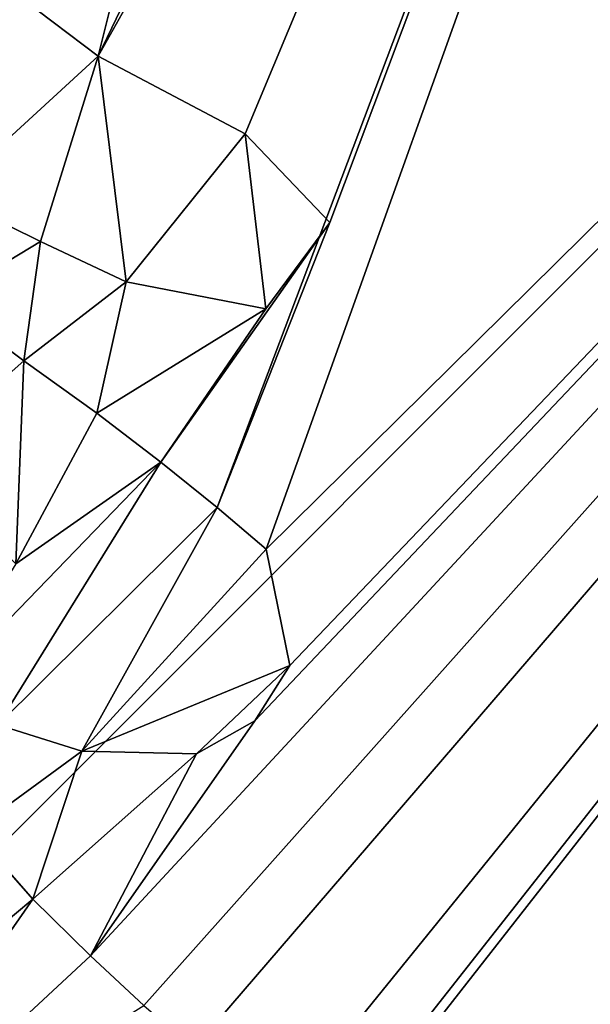
# Model space of a CAD drawing. Units: millimetres. Extents: x -92 to 92, y -92 to 92.
# Drawn here: x -33 to -31, y 4 to 7 of the extents above; entities that cross this region are included whole.
import ezdxf

# ---------------------------------------------------------------- set-up
doc = ezdxf.new("R2010")
doc.units = ezdxf.units.MM
doc.header["$LTSCALE"] = 41.718519
for name, color, linetype in [('1', 7, 'CONTINUOUS'), ('16', 7, 'CONTINUOUS'), ('647', 7, 'CONTINUOUS'), ('648', 7, 'CONTINUOUS'), ('649', 7, 'CONTINUOUS'), ('661', 7, 'CONTINUOUS'), ('662', 7, 'CONTINUOUS')]:
    doc.layers.add(name, color=color, linetype=linetype)

msp = doc.modelspace()

# ---------------------------------------------------------------- linework, layer by layer
at = {"layer": '1', "linetype": 'Continuous'}
for points in [[(92.5, -82.5137, 54), (-92.5, -82.5137, 54), (-92.5, 82.5137, 54), (92.5, -82.5137, 54)], [(92.5, 82.5137, 54), (92.5, -82.5137, 54), (-92.5, 82.5137, 54), (92.5, 82.5137, 54)]]:
    msp.add_3dface(points, dxfattribs=at)
at = {"layer": '16', "color": 7, "linetype": 'Continuous'}
for points in [[(-31.9662, 6.4371, 110.9313), (-28.4199, 14.9434, 110.3488), (-32.4041, 6.6683, 110.9343), (-31.9662, 6.4371, 110.9313)], [(-32.4041, 6.6683, 110.9343), (-28.4199, 14.9434, 110.3488), (-32.0112, 7.3697, 110.8999), (-32.4041, 6.6683, 110.9343)], [(-31.9036, 5.1979, 110.9661), (-28.4199, 14.9434, 110.3488), (-32.0503, 5.3226, 110.9665), (-31.9036, 5.1979, 110.9661)], [(-32.0503, 5.3226, 110.9665), (-28.4199, 14.9434, 110.3488), (-31.7146, 6.1727, 110.9332), (-32.0503, 5.3226, 110.9665)], [(-31.7146, 6.1727, 110.9332), (-28.4199, 14.9434, 110.3488), (-31.9662, 6.4371, 110.9313), (-31.7146, 6.1727, 110.9332)], [(-24.8263, 12.1953, 110.3488), (-28.4199, 14.9434, 110.3488), (-31.9036, 5.1979, 110.9661), (-24.8263, 12.1953, 110.3488)], [(-32.2688, 3.8365, 111.0063), (-24.8263, 12.1953, 110.3488), (-32.4271, 3.9852, 111.0071), (-32.2688, 3.8365, 111.0063)], [(-32.4271, 3.9852, 111.0071), (-24.8263, 12.1953, 110.3488), (-31.9378, 4.6859, 110.9798), (-32.4271, 3.9852, 111.0071)], [(-32.12, 3.7084, 111.0051), (-24.8263, 12.1953, 110.3488), (-32.2688, 3.8365, 111.0063), (-32.12, 3.7084, 111.0051)], [(-31.8601, 3.5076, 111.0022), (-24.8263, 12.1953, 110.3488), (-32.12, 3.7084, 111.0051), (-31.8601, 3.5076, 111.0022)], [(-22.0763, 8.6144, 110.3488), (-24.8263, 12.1953, 110.3488), (-32.0055, 3.06, 111.0133), (-22.0763, 8.6144, 110.3488)], [(-32.0055, 3.06, 111.0133), (-24.8263, 12.1953, 110.3488), (-31.8278, 3.2358, 111.006), (-32.0055, 3.06, 111.0133)], [(-31.9378, 4.6859, 110.9798), (-24.8263, 12.1953, 110.3488), (-31.833, 4.8508, 110.9731), (-31.9378, 4.6859, 110.9798)], [(-31.833, 4.8508, 110.9731), (-24.8263, 12.1953, 110.3488), (-31.9036, 5.1979, 110.9661), (-31.833, 4.8508, 110.9731)], [(-31.8278, 3.2358, 111.006), (-24.8263, 12.1953, 110.3488), (-31.8601, 3.5076, 111.0022), (-31.8278, 3.2358, 111.006)], [(-32.5077, 0.1475, 111.049), (-22.0763, 8.6144, 110.3488), (-32.61, 0.2603, 111.0512), (-32.5077, 0.1475, 111.049)], [(-32.61, 0.2603, 111.0512), (-22.0763, 8.6144, 110.3488), (-32.1238, 0.4075, 111.0395), (-32.61, 0.2603, 111.0512)], [(-32.4405, 0.0785, 111.0475), (-22.0763, 8.6144, 110.3488), (-32.5077, 0.1475, 111.049), (-32.4405, 0.0785, 111.0475)], [(-32.3883, 1.7414, 111.0386), (-22.0763, 8.6144, 110.3488), (-32.4463, 1.7997, 111.0394), (-32.3883, 1.7414, 111.0386)], [(-32.4463, 1.7997, 111.0394), (-22.0763, 8.6144, 110.3488), (-32.1716, 1.9923, 111.0311), (-32.4463, 1.7997, 111.0394)], [(-32.3588, 0, 111.0456), (-22.0763, 8.6144, 110.3488), (-32.4405, 0.0785, 111.0475), (-32.3588, 0, 111.0456)], [(-32.3192, 1.6782, 111.0376), (-22.0763, 8.6144, 110.3488), (-32.3883, 1.7414, 111.0386), (-32.3192, 1.6782, 111.0376)], [(-26.0581, 0, 110.7974), (-22.0763, 8.6144, 110.3488), (-32.3588, 0, 111.0456), (-26.0581, 0, 110.7974)], [(-32.2662, 1.6332, 111.0367), (-22.0763, 8.6144, 110.3488), (-32.3192, 1.6782, 111.0376), (-32.2662, 1.6332, 111.0367)], [(-32.2084, 1.5835, 111.0357), (-22.0763, 8.6144, 110.3488), (-32.2662, 1.6332, 111.0367), (-32.2084, 1.5835, 111.0357)], [(-32.1478, 1.5259, 111.0347), (-22.0763, 8.6144, 110.3488), (-32.2084, 1.5835, 111.0357), (-32.1478, 1.5259, 111.0347)], [(-32.1716, 1.9923, 111.0311), (-22.0763, 8.6144, 110.3488), (-32.0375, 2.0813, 111.0269), (-32.1716, 1.9923, 111.0311)], [(-32.0075, 2.5972, 111.02), (-22.0763, 8.6144, 110.3488), (-32.162, 2.7834, 111.0213), (-32.0075, 2.5972, 111.02)], [(-32.162, 2.7834, 111.0213), (-22.0763, 8.6144, 110.3488), (-32.0055, 3.06, 111.0133), (-32.162, 2.7834, 111.0213)], [(-32.0841, 1.4593, 111.0336), (-22.0763, 8.6144, 110.3488), (-32.1478, 1.5259, 111.0347), (-32.0841, 1.4593, 111.0336)], [(-32.1238, 0.4075, 111.0395), (-22.0763, 8.6144, 110.3488), (-32.0336, 0.4598, 111.0372), (-32.1238, 0.4075, 111.0395)], [(-32.0155, 1.3839, 111.0324), (-22.0763, 8.6144, 110.3488), (-32.0841, 1.4593, 111.0336), (-32.0155, 1.3839, 111.0324)], [(-32.0375, 2.0813, 111.0269), (-22.0763, 8.6144, 110.3488), (-31.9127, 2.2422, 111.0219), (-32.0375, 2.0813, 111.0269)], [(-32.0336, 0.4598, 111.0372), (-22.0763, 8.6144, 110.3488), (-31.9663, 0.5207, 111.0353), (-32.0336, 0.4598, 111.0372)], [(-31.9396, 1.2997, 111.0311), (-22.0763, 8.6144, 110.3488), (-32.0155, 1.3839, 111.0324), (-31.9396, 1.2997, 111.0311)], [(-31.8942, 2.4207, 111.0194), (-22.0763, 8.6144, 110.3488), (-32.0075, 2.5972, 111.02), (-31.8942, 2.4207, 111.0194)], [(-31.9663, 0.5207, 111.0353), (-22.0763, 8.6144, 110.3488), (-31.9067, 0.5984, 111.0336), (-31.9663, 0.5207, 111.0353)], [(-31.893, 1.2413, 111.0302), (-22.0763, 8.6144, 110.3488), (-31.9396, 1.2997, 111.0311), (-31.893, 1.2413, 111.0302)], [(-31.9127, 2.2422, 111.0219), (-22.0763, 8.6144, 110.3488), (-31.8942, 2.4207, 111.0194), (-31.9127, 2.2422, 111.0219)], [(-31.9067, 0.5984, 111.0336), (-22.0763, 8.6144, 110.3488), (-31.8567, 0.693, 111.032), (-31.9067, 0.5984, 111.0336)], [(-31.8532, 1.1726, 111.0296), (-22.0763, 8.6144, 110.3488), (-31.893, 1.2413, 111.0302), (-31.8532, 1.1726, 111.0296)], [(-31.8567, 0.693, 111.032), (-22.0763, 8.6144, 110.3488), (-31.8237, 0.7955, 111.0307), (-31.8567, 0.693, 111.032)], [(-31.8238, 1.0921, 111.0293), (-22.0763, 8.6144, 110.3488), (-31.8532, 1.1726, 111.0296), (-31.8238, 1.0921, 111.0293)], [(-31.8083, 1.001, 111.0294), (-22.0763, 8.6144, 110.3488), (-31.8238, 1.0921, 111.0293), (-31.8083, 1.001, 111.0294)], [(-31.8237, 0.7955, 111.0307), (-22.0763, 8.6144, 110.3488), (-31.8078, 0.9015, 111.0299), (-31.8237, 0.7955, 111.0307)], [(-31.8078, 0.9015, 111.0299), (-22.0763, 8.6144, 110.3488), (-31.8083, 1.001, 111.0294), (-31.8078, 0.9015, 111.0299)], [(-32.3008, 7.0834, 110.9174), (-32.4041, 6.6683, 110.9343), (-32.0112, 7.3697, 110.8999), (-32.3008, 7.0834, 110.9174)], [(-32.808, 6.974, 110.9327), (-32.4041, 6.6683, 110.9343), (-32.3008, 7.0834, 110.9174), (-32.808, 6.974, 110.9327)], [(-32.8569, 6.2538, 110.9578), (-32.8675, 5.9399, 110.9677), (-32.576, 6.1157, 110.9561), (-32.8569, 6.2538, 110.9578)], [(-32.2181, 5.4578, 110.967), (-32.0503, 5.3226, 110.9665), (-31.7146, 6.1727, 110.9332), (-32.2181, 5.4578, 110.967)], [(-31.9049, 5.915, 110.946), (-32.2181, 5.4578, 110.967), (-31.7146, 6.1727, 110.9332), (-31.9049, 5.915, 110.946)], [(-32.8675, 5.9399, 110.9677), (-32.6264, 5.7595, 110.9679), (-32.576, 6.1157, 110.9561), (-32.8675, 5.9399, 110.9677)], [(-32.576, 6.1157, 110.9561), (-32.6264, 5.7595, 110.9679), (-32.3211, 5.9952, 110.9539), (-32.576, 6.1157, 110.9561)], [(-32.6264, 5.7595, 110.9679), (-32.4083, 5.604, 110.9674), (-32.3211, 5.9952, 110.9539), (-32.6264, 5.7595, 110.9679)], [(-32.3211, 5.9952, 110.9539), (-32.4083, 5.604, 110.9674), (-31.9049, 5.915, 110.946), (-32.3211, 5.9952, 110.9539)], [(-32.4083, 5.604, 110.9674), (-32.2181, 5.4578, 110.967), (-31.9049, 5.915, 110.946), (-32.4083, 5.604, 110.9674)], [(-32.7038, 4.6736, 110.9982), (-32.7785, 4.3581, 111.007), (-32.4537, 4.5952, 110.9945), (-32.7038, 4.6736, 110.9982)], [(-32.1111, 4.5878, 110.9865), (-32.4271, 3.9852, 111.0071), (-31.9378, 4.6859, 110.9798), (-32.1111, 4.5878, 110.9865)], [(-32.7785, 4.3581, 111.007), (-32.5997, 4.1544, 111.0075), (-32.4537, 4.5952, 110.9945), (-32.7785, 4.3581, 111.007)], [(-32.4537, 4.5952, 110.9945), (-32.5997, 4.1544, 111.0075), (-32.1111, 4.5878, 110.9865), (-32.4537, 4.5952, 110.9945)], [(-32.5997, 4.1544, 111.0075), (-32.4271, 3.9852, 111.0071), (-32.1111, 4.5878, 110.9865), (-32.5997, 4.1544, 111.0075)]]:
    msp.add_3dface(points, dxfattribs=at)
at = {"layer": '647', "color": 252, "linetype": 'Continuous', "true_color": 0x8c8c8c}
for points in [[(-32.5997, 4.1544, 111.1075), (-32.7785, 4.3581, 111.007), (-32.7786, 4.3582, 111.1071), (-32.5997, 4.1544, 111.1075)], [(-32.5997, 4.1544, 111.0075), (-32.7785, 4.3581, 111.007), (-32.5997, 4.1544, 111.1075), (-32.5997, 4.1544, 111.0075)], [(-32.4271, 3.9852, 111.0071), (-32.5997, 4.1544, 111.0075), (-32.4272, 3.9852, 111.1071), (-32.4271, 3.9852, 111.0071)], [(-32.4272, 3.9852, 111.1071), (-32.5997, 4.1544, 111.0075), (-32.5997, 4.1544, 111.1075), (-32.4272, 3.9852, 111.1071)], [(-32.2688, 3.8365, 111.1063), (-32.4271, 3.9852, 111.0071), (-32.4272, 3.9852, 111.1071), (-32.2688, 3.8365, 111.1063)], [(-32.2688, 3.8365, 111.0063), (-32.4271, 3.9852, 111.0071), (-32.2688, 3.8365, 111.1063), (-32.2688, 3.8365, 111.0063)]]:
    msp.add_3dface(points, dxfattribs=at)
at = {"layer": '648', "color": 252, "linetype": 'Continuous', "true_color": 0x8c8c8c}
for points in [[(-32.6264, 5.7595, 110.9679), (-32.8675, 5.9399, 110.9677), (-32.6264, 5.7595, 111.068), (-32.6264, 5.7595, 110.9679)], [(-32.6264, 5.7595, 111.068), (-32.8675, 5.9399, 110.9677), (-32.8675, 5.9399, 111.0678), (-32.6264, 5.7595, 111.068)], [(-32.4083, 5.604, 110.9674), (-32.6264, 5.7595, 110.9679), (-32.4083, 5.604, 111.0675), (-32.4083, 5.604, 110.9674)], [(-32.4083, 5.604, 111.0675), (-32.6264, 5.7595, 110.9679), (-32.6264, 5.7595, 111.068), (-32.4083, 5.604, 111.0675)], [(-32.2181, 5.4578, 110.967), (-32.4083, 5.604, 110.9674), (-32.2181, 5.4578, 111.0671), (-32.2181, 5.4578, 110.967)], [(-32.2181, 5.4578, 111.0671), (-32.4083, 5.604, 110.9674), (-32.4083, 5.604, 111.0675), (-32.2181, 5.4578, 111.0671)], [(-32.0503, 5.3226, 110.9665), (-32.2181, 5.4578, 110.967), (-32.0503, 5.3226, 111.0666), (-32.0503, 5.3226, 110.9665)], [(-32.0503, 5.3226, 111.0666), (-32.2181, 5.4578, 110.967), (-32.2181, 5.4578, 111.0671), (-32.0503, 5.3226, 111.0666)], [(-31.9036, 5.1979, 110.9661), (-32.0503, 5.3226, 110.9665), (-31.9036, 5.1979, 111.0662), (-31.9036, 5.1979, 110.9661)], [(-31.9036, 5.1979, 111.0662), (-32.0503, 5.3226, 110.9665), (-32.0503, 5.3226, 111.0666), (-31.9036, 5.1979, 111.0662)], [(-31.833, 4.8508, 110.9731), (-31.9036, 5.1979, 110.9661), (-31.833, 4.8508, 111.0732), (-31.833, 4.8508, 110.9731)], [(-31.833, 4.8508, 111.0732), (-31.9036, 5.1979, 110.9661), (-31.9036, 5.1979, 111.0662), (-31.833, 4.8508, 111.0732)], [(-31.9378, 4.6859, 110.9798), (-31.833, 4.8508, 110.9731), (-31.9378, 4.6859, 111.0799), (-31.9378, 4.6859, 110.9798)], [(-31.9378, 4.6859, 111.0799), (-31.833, 4.8508, 110.9731), (-31.833, 4.8508, 111.0732), (-31.9378, 4.6859, 111.0799)], [(-32.7038, 4.6736, 110.9982), (-32.4537, 4.5952, 110.9945), (-32.7038, 4.6736, 111.0983), (-32.7038, 4.6736, 110.9982)], [(-32.7038, 4.6736, 111.0983), (-32.4537, 4.5952, 110.9945), (-32.4537, 4.5952, 111.0945), (-32.7038, 4.6736, 111.0983)], [(-32.1111, 4.5878, 110.9865), (-31.9378, 4.6859, 110.9798), (-32.1111, 4.5878, 111.0865), (-32.1111, 4.5878, 110.9865)], [(-32.1111, 4.5878, 111.0865), (-31.9378, 4.6859, 110.9798), (-31.9378, 4.6859, 111.0799), (-32.1111, 4.5878, 111.0865)], [(-32.4537, 4.5952, 110.9945), (-32.1111, 4.5878, 110.9865), (-32.4537, 4.5952, 111.0945), (-32.4537, 4.5952, 110.9945)], [(-32.4537, 4.5952, 111.0945), (-32.1111, 4.5878, 110.9865), (-32.1111, 4.5878, 111.0865), (-32.4537, 4.5952, 111.0945)]]:
    msp.add_3dface(points, dxfattribs=at)
at = {"layer": '649', "color": 252, "linetype": 'Continuous', "true_color": 0x8c8c8c}
for points in [[(-32.4041, 6.6683, 110.9343), (-32.808, 6.974, 110.9327), (-32.4041, 6.6683, 111.0344), (-32.4041, 6.6683, 110.9343)], [(-32.4041, 6.6683, 111.0344), (-32.808, 6.974, 110.9327), (-32.808, 6.974, 111.0328), (-32.4041, 6.6683, 111.0344)], [(-31.9662, 6.4371, 110.9313), (-32.4041, 6.6683, 110.9343), (-31.9662, 6.4371, 111.0314), (-31.9662, 6.4371, 110.9313)], [(-31.9662, 6.4371, 111.0314), (-32.4041, 6.6683, 110.9343), (-32.4041, 6.6683, 111.0344), (-31.9662, 6.4371, 111.0314)], [(-31.7146, 6.1727, 110.9332), (-31.9662, 6.4371, 110.9313), (-31.7146, 6.1727, 111.0333), (-31.7146, 6.1727, 110.9332)], [(-31.7146, 6.1727, 111.0333), (-31.9662, 6.4371, 110.9313), (-31.9662, 6.4371, 111.0314), (-31.7146, 6.1727, 111.0333)], [(-32.8569, 6.2538, 110.9578), (-32.576, 6.1157, 110.9561), (-32.8569, 6.2538, 111.0579), (-32.8569, 6.2538, 110.9578)], [(-32.8569, 6.2538, 111.0579), (-32.576, 6.1157, 110.9561), (-32.576, 6.1157, 111.0561), (-32.8569, 6.2538, 111.0579)], [(-31.9049, 5.915, 110.946), (-31.7146, 6.1727, 110.9332), (-31.9049, 5.915, 111.0461), (-31.9049, 5.915, 110.946)], [(-31.9049, 5.915, 111.0461), (-31.7146, 6.1727, 110.9332), (-31.7146, 6.1727, 111.0333), (-31.9049, 5.915, 111.0461)], [(-32.576, 6.1157, 110.9561), (-32.3211, 5.9952, 110.9539), (-32.576, 6.1157, 111.0561), (-32.576, 6.1157, 110.9561)], [(-32.576, 6.1157, 111.0561), (-32.3211, 5.9952, 110.9539), (-32.3211, 5.9952, 111.054), (-32.576, 6.1157, 111.0561)], [(-32.3211, 5.9952, 110.9539), (-31.9049, 5.915, 110.946), (-32.3211, 5.9952, 111.054), (-32.3211, 5.9952, 110.9539)], [(-32.3211, 5.9952, 111.054), (-31.9049, 5.915, 110.946), (-31.9049, 5.915, 111.0461), (-32.3211, 5.9952, 111.054)]]:
    msp.add_3dface(points, dxfattribs=at)
at = {"layer": '661', "color": 252, "linetype": 'Continuous', "true_color": 0x8c8c8c}
for points in [[(-32.8569, 6.2538, 111.0579), (-32.4041, 6.6683, 111.0344), (-32.808, 6.974, 111.0328), (-32.8569, 6.2538, 111.0579)], [(-32.8569, 6.2538, 111.0579), (-32.576, 6.1157, 111.0561), (-32.4041, 6.6683, 111.0344), (-32.8569, 6.2538, 111.0579)], [(-32.576, 6.1157, 111.0561), (-32.3211, 5.9952, 111.054), (-32.4041, 6.6683, 111.0344), (-32.576, 6.1157, 111.0561)], [(-32.3211, 5.9952, 111.054), (-31.9662, 6.4371, 111.0314), (-32.4041, 6.6683, 111.0344), (-32.3211, 5.9952, 111.054)], [(-32.3211, 5.9952, 111.054), (-31.9049, 5.915, 111.0461), (-31.9662, 6.4371, 111.0314), (-32.3211, 5.9952, 111.054)], [(-31.9049, 5.915, 111.0461), (-31.7146, 6.1727, 111.0333), (-31.9662, 6.4371, 111.0314), (-31.9049, 5.915, 111.0461)], [(-32.6264, 5.7595, 111.068), (-32.8675, 5.9399, 111.0678), (-32.9632, 5.4617, 111.0835), (-32.6264, 5.7595, 111.068)], [(-32.6264, 5.7595, 111.068), (-32.9632, 5.4617, 111.0835), (-32.6503, 5.1547, 111.0852), (-32.6264, 5.7595, 111.068)], [(-32.4083, 5.604, 111.0675), (-32.6264, 5.7595, 111.068), (-32.6503, 5.1547, 111.0852), (-32.4083, 5.604, 111.0675)], [(-32.2181, 5.4578, 111.0671), (-32.4083, 5.604, 111.0675), (-32.6503, 5.1547, 111.0852), (-32.2181, 5.4578, 111.0671)], [(-32.8956, 4.7565, 111.1004), (-32.7038, 4.6736, 111.0983), (-32.2181, 5.4578, 111.0671), (-32.8956, 4.7565, 111.1004)], [(-32.8956, 4.7565, 111.1004), (-32.2181, 5.4578, 111.0671), (-32.6503, 5.1547, 111.0852), (-32.8956, 4.7565, 111.1004)], [(-32.7038, 4.6736, 111.0983), (-32.0503, 5.3226, 111.0666), (-32.2181, 5.4578, 111.0671), (-32.7038, 4.6736, 111.0983)], [(-32.7038, 4.6736, 111.0983), (-32.4537, 4.5952, 111.0945), (-32.0503, 5.3226, 111.0666), (-32.7038, 4.6736, 111.0983)], [(-32.4537, 4.5952, 111.0945), (-31.9036, 5.1979, 111.0662), (-32.0503, 5.3226, 111.0666), (-32.4537, 4.5952, 111.0945)], [(-32.4537, 4.5952, 111.0945), (-31.833, 4.8508, 111.0732), (-31.9036, 5.1979, 111.0662), (-32.4537, 4.5952, 111.0945)], [(-32.4537, 4.5952, 111.0945), (-32.1111, 4.5878, 111.0865), (-31.833, 4.8508, 111.0732), (-32.4537, 4.5952, 111.0945)], [(-32.1111, 4.5878, 111.0865), (-31.9378, 4.6859, 111.0799), (-31.833, 4.8508, 111.0732), (-32.1111, 4.5878, 111.0865)], [(-32.5997, 4.1544, 111.1075), (-32.7786, 4.3582, 111.1071), (-33.4748, 3.4216, 111.1391), (-32.5997, 4.1544, 111.1075)], [(-32.5997, 4.1544, 111.1075), (-33.4748, 3.4216, 111.1391), (-33.2449, 3.2248, 111.1382), (-32.5997, 4.1544, 111.1075)], [(-32.4272, 3.9852, 111.1071), (-32.5997, 4.1544, 111.1075), (-33.2449, 3.2248, 111.1382), (-32.4272, 3.9852, 111.1071)], [(-32.2688, 3.8365, 111.1063), (-32.4272, 3.9852, 111.1071), (-33.2449, 3.2248, 111.1382), (-32.2688, 3.8365, 111.1063)]]:
    msp.add_3dface(points, dxfattribs=at)
at = {"layer": '662', "linetype": 'Continuous'}
for points in [[(-37.038, 17.2315, 110.3488), (-37, 0, 111.1), (-28.4199, 14.9434, 110.3488), (-37.038, 17.2315, 110.3488)], [(-28.4199, 14.9434, 110.3488), (-37, 0, 111.1), (-24.8263, 12.1953, 110.3488), (-28.4199, 14.9434, 110.3488)], [(-24.8263, 12.1953, 110.3488), (-37, 0, 111.1), (-22.0763, 8.6144, 110.3488), (-24.8263, 12.1953, 110.3488)], [(-37, 0, 111.1), (-28.3761, 0, 110.9121), (-22.0763, 8.6144, 110.3488), (-37, 0, 111.1)]]:
    msp.add_3dface(points, dxfattribs=at)

doc.saveas('drawing.dxf')
